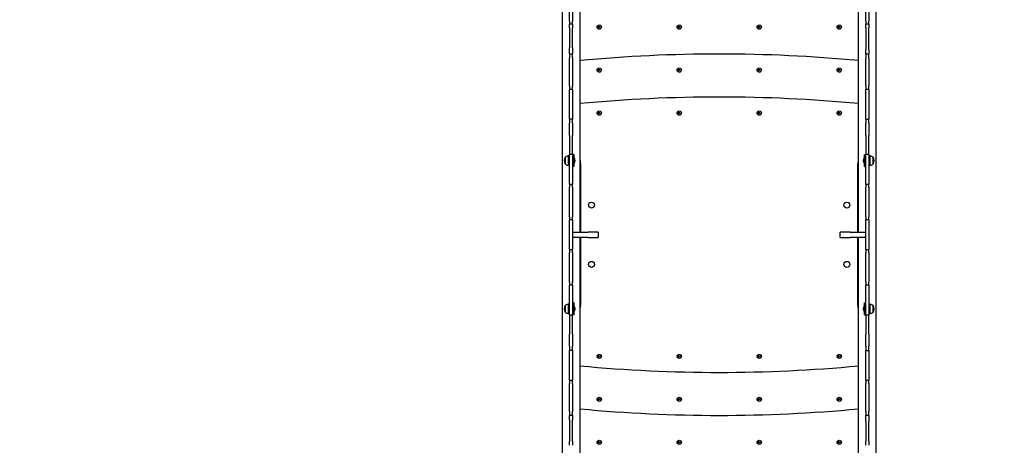
# Model space of a CAD drawing. Units: millimetres. Extents: x 13708 to 26225, y 2312 to 18916.
# Drawn here: x 20094 to 23417, y 11276 to 12711 of the extents above; entities that cross this region are included whole.
import ezdxf

# ---------------------------------------------------------------- set-up
doc = ezdxf.new("R2010")
doc.units = ezdxf.units.MM
doc.header["$LTSCALE"] = 100
doc.layers.add('Widoczne (ISO)', color=7, linetype='Continuous', lineweight=25)
doc.layers.add('Wymiar (ISO)', color=116, linetype='Continuous', lineweight=18)
doc.styles.add('Tekst etykiety (ISO)', font='tahoma.ttf')
doc.dimstyles.new('Domyślne (ISO)', dxfattribs={"dimscale": 100, "dimtxt": 3.5, "dimasz": 2.5, "dimexe": 3.175, "dimexo": 0, "dimgap": 0.762, "dimtad": 1, "dimtoh": 1, "dimdec": 0, "dimrnd": 1e-08, "dimzin": 0, "dimtxsty": 'Tekst etykiety (ISO)', "dimcen": 0.09, "dimdle": 10, "dimclrd": 256, "dimclre": 256, "dimclrt": 256, "dimadec": 0, "dimazin": 0, "dimtfac": 0.714286, "dimtdec": 0, "dimtmove": 0, "dimatfit": 3, "dimfxl": 0, "dimtolj": 1, "dimtzin": 0, "dimlwd": -1, "dimlwe": -1, "dimarcsym": 0})

# ---------------------------------------------------------------- blocks, each defined once
blk = doc.blocks.new('*D4')
at = {"layer": 'Defpoints', "color": 0}
for p in [(22955.1, 17469.8), (14155.1, 6501.2), (22955.1, 6501.2)]:
    blk.add_point(p, dxfattribs=at)
at = {"layer": 'Wymiar (ISO)'}
for p, q in [((22955.1, 17469.8), (13837.6, 17469.8)), ((14155.1, 17219.8), (14155.1, 6751.2)), ((22955.1, 6501.2), (13837.6, 6501.2))]:
    blk.add_line(p, q, dxfattribs=at)
for points in [[(14113.4, 17219.8), (14196.8, 17219.8), (14155.1, 17469.8)], [(14113.4, 6751.2), (14196.8, 6751.2), (14155.1, 6501.2)]]:
    blk.add_solid(points, dxfattribs=at)
at = {"layer": 'Wymiar (ISO)', "insert": (13714.6, 11985.5), "char_height": 350, "attachment_point": 2, "rotation": 90, "style": 'Tekst etykiety (ISO)'}
blk.add_mtext('\\A1;10969', dxfattribs=at)
blk = doc.blocks.new('*D9')
at = {"layer": 'Defpoints', "color": 0}
for p in [(16488.7, 13220.5), (23338.8, 7947.7), (23338.8, 5791.2)]:
    blk.add_point(p, dxfattribs=at)
at = {"layer": 'Wymiar (ISO)'}
for p, q in [((16488.7, 13220.5), (16488.7, 5473.7)), ((23338.8, 7947.7), (23338.8, 5473.7)), ((16738.7, 5791.2), (23088.8, 5791.2))]:
    blk.add_line(p, q, dxfattribs=at)
for points in [[(16738.7, 5832.9), (16738.7, 5749.5), (16488.7, 5791.2)], [(23088.8, 5832.9), (23088.8, 5749.5), (23338.8, 5791.2)]]:
    blk.add_solid(points, dxfattribs=at)
at = {"layer": 'Wymiar (ISO)', "insert": (19913.8, 6233.4), "char_height": 350, "attachment_point": 2, "style": 'Tekst etykiety (ISO)'}
blk.add_mtext('\\A1;6850', dxfattribs=at)
blk = doc.blocks.new('*D10')
at = {"layer": 'Defpoints', "color": 0}
for p in [(23308.7, 16053.6), (23308.7, 7917.5), (25907.9, 7917.5)]:
    blk.add_point(p, dxfattribs=at)
at = {"layer": 'Wymiar (ISO)'}
for p, q in [((23308.7, 16053.6), (26225.4, 16053.6)), ((25907.9, 15803.6), (25907.9, 8167.5)), ((23308.7, 7917.5), (26225.4, 7917.5))]:
    blk.add_line(p, q, dxfattribs=at)
for points in [[(25866.2, 15803.6), (25949.6, 15803.6), (25907.9, 16053.6)], [(25866.2, 8167.5), (25949.6, 8167.5), (25907.9, 7917.5)]]:
    blk.add_solid(points, dxfattribs=at)
at = {"layer": 'Wymiar (ISO)', "insert": (25465.7, 11985.5), "char_height": 350, "attachment_point": 2, "rotation": 90, "style": 'Tekst etykiety (ISO)'}
blk.add_mtext('\\A1;8136', dxfattribs=at)

msp = doc.modelspace()

# ---------------------------------------------------------------- linework, layer by layer
at = {"layer": 'Widoczne (ISO)'}
for p, q in [((21924.9, 12841.5), (21924.9, 11129.5)), ((21985.2, 12841.5), (21985.2, 11994.5)), ((22924.9, 11994.5), (22924.9, 12841.5)), ((22985.2, 11129.5), (22985.2, 12841.5)), ((21950.1, 12705.5), (21950.1, 12805.5)), ((21960.1, 12805.5), (21960.1, 12705.5)), ((22950.1, 12705.5), (22950.1, 12805.5)), ((22960.1, 12805.5), (22960.1, 12705.5)), ((21950.1, 12705.5), (21950.1, 12695.5)), ((21950.1, 12685.5), (21950.1, 12695.5)), ((21960.1, 12695.5), (21950.1, 12695.5)), ((21960.1, 12695.5), (21960.1, 12705.5)), ((21960.1, 12695.5), (21960.1, 12685.5)), ((22950.1, 12705.5), (22950.1, 12695.5)), ((22950.1, 12685.5), (22950.1, 12695.5)), ((22960.1, 12695.5), (22950.1, 12695.5)), ((22960.1, 12695.5), (22960.1, 12705.5)), ((22960.1, 12695.5), (22960.1, 12685.5)), ((21950.1, 12683), (21950.1, 12685.5)), ((21950.1, 12683), (21950.1, 12615.6)), ((21960.1, 12685.5), (21960.1, 12683)), ((21960.1, 12615.6), (21960.1, 12683)), ((22047.6, 12687), (22050.1, 12688.4)), ((22047.6, 12684.1), (22047.6, 12687)), ((22050.1, 12682.7), (22047.6, 12684.1)), ((22050.1, 12688.4), (22052.6, 12687)), ((22052.6, 12684.1), (22050.1, 12682.7)), ((22052.6, 12687), (22052.6, 12684.1)), ((22317.6, 12687), (22320.1, 12688.4)), ((22317.6, 12684.1), (22317.6, 12687)), ((22320.1, 12682.7), (22317.6, 12684.1)), ((22320.1, 12688.4), (22322.6, 12687)), ((22322.6, 12684.1), (22320.1, 12682.7)), ((22322.6, 12687), (22322.6, 12684.1)), ((22587.6, 12687), (22590.1, 12688.4)), ((22587.6, 12684.1), (22587.6, 12687)), ((22590.1, 12682.7), (22587.6, 12684.1)), ((22590.1, 12688.4), (22592.6, 12687)), ((22592.6, 12684.1), (22590.1, 12682.7)), ((22592.6, 12687), (22592.6, 12684.1)), ((22857.6, 12687), (22860.1, 12688.4)), ((22857.6, 12684.1), (22857.6, 12687)), ((22860.1, 12682.7), (22857.6, 12684.1)), ((22860.1, 12688.4), (22862.6, 12687)), ((22862.6, 12684.1), (22860.1, 12682.7)), ((22862.6, 12687), (22862.6, 12684.1)), ((22950.1, 12683), (22950.1, 12685.5)), ((22950.1, 12683), (22950.1, 12609.2)), ((22960.1, 12685.5), (22960.1, 12683)), ((22960.1, 12609.2), (22960.1, 12683)), ((21950.1, 12595.5), (21950.1, 12615.6)), ((21950.1, 12595.5), (21960.1, 12595.5)), ((21950.1, 12595.5), (21950.1, 12581.3)), ((21960.1, 12615.6), (21960.1, 12595.5)), ((21960.1, 12581.3), (21960.1, 12595.5)), ((22950.1, 12595.5), (22950.1, 12609.2)), ((22950.1, 12595.5), (22950.1, 12581.3)), ((22950.1, 12595.5), (22960.1, 12595.5)), ((22960.1, 12609.2), (22960.1, 12595.5)), ((22960.1, 12581.3), (22960.1, 12595.5)), ((21950.1, 12487.1), (21950.1, 12581.3)), ((21960.1, 12581.3), (21960.1, 12487.1)), ((22950.1, 12487.1), (22950.1, 12581.3)), ((22960.1, 12581.3), (22960.1, 12487.1)), ((22047.6, 12542), (22050.1, 12543.4)), ((22047.6, 12539.1), (22047.6, 12542)), ((22050.1, 12537.7), (22047.6, 12539.1)), ((22050.1, 12543.4), (22052.6, 12542)), ((22052.6, 12539.1), (22050.1, 12537.7)), ((22052.6, 12542), (22052.6, 12539.1)), ((22317.6, 12542), (22320.1, 12543.4)), ((22317.6, 12539.1), (22317.6, 12542)), ((22320.1, 12537.7), (22317.6, 12539.1)), ((22320.1, 12543.4), (22322.6, 12542)), ((22322.6, 12539.1), (22320.1, 12537.7)), ((22322.6, 12542), (22322.6, 12539.1)), ((22587.6, 12542), (22590.1, 12543.4)), ((22587.6, 12539.1), (22587.6, 12542)), ((22590.1, 12537.7), (22587.6, 12539.1)), ((22590.1, 12543.4), (22592.6, 12542)), ((22592.6, 12539.1), (22590.1, 12537.7)), ((22592.6, 12542), (22592.6, 12539.1)), ((22857.6, 12542), (22860.1, 12543.4)), ((22857.6, 12539.1), (22857.6, 12542)), ((22860.1, 12537.7), (22857.6, 12539.1)), ((22860.1, 12543.4), (22862.6, 12542)), ((22862.6, 12539.1), (22860.1, 12537.7)), ((22862.6, 12542), (22862.6, 12539.1)), ((21950.1, 12487.1), (21950.1, 12475.5)), ((21950.1, 12466.9), (21950.1, 12475.5)), ((21960.1, 12475.5), (21950.1, 12475.5)), ((21950.1, 12396.9), (21950.1, 12466.9)), ((21960.1, 12475.5), (21960.1, 12487.1)), ((21960.1, 12475.5), (21960.1, 12466.9)), ((21960.1, 12466.9), (21960.1, 12396.9)), ((22950.1, 12487.1), (22950.1, 12475.5)), ((22950.1, 12469.8), (22950.1, 12475.5)), ((22960.1, 12475.5), (22950.1, 12475.5)), ((22950.1, 12389.8), (22950.1, 12469.8)), ((22960.1, 12475.5), (22960.1, 12487.1)), ((22960.1, 12475.5), (22960.1, 12469.8)), ((22960.1, 12469.8), (22960.1, 12389.8)), ((21950.1, 12375.5), (21950.1, 12396.9)), ((21960.1, 12396.9), (21960.1, 12375.5)), ((22047.6, 12397), (22050.1, 12398.4)), ((22047.6, 12394.1), (22047.6, 12397)), ((22050.1, 12398.4), (22052.6, 12397)), ((22052.6, 12397), (22052.6, 12394.1)), ((22317.6, 12397), (22320.1, 12398.4)), ((22317.6, 12394.1), (22317.6, 12397)), ((22320.1, 12398.4), (22322.6, 12397)), ((22322.6, 12397), (22322.6, 12394.1)), ((22587.6, 12397), (22590.1, 12398.4)), ((22587.6, 12394.1), (22587.6, 12397)), ((22590.1, 12398.4), (22592.6, 12397)), ((22592.6, 12397), (22592.6, 12394.1)), ((22857.6, 12397), (22860.1, 12398.4)), ((22857.6, 12394.1), (22857.6, 12397)), ((22860.1, 12398.4), (22862.6, 12397)), ((22862.6, 12397), (22862.6, 12394.1)), ((21960.1, 12375.5), (21950.1, 12375.5)), ((21950.1, 12375.5), (21950.1, 12361.3)), ((21960.1, 12361.3), (21960.1, 12375.5)), ((22050.1, 12392.7), (22047.6, 12394.1)), ((22052.6, 12394.1), (22050.1, 12392.7)), ((22320.1, 12392.7), (22317.6, 12394.1)), ((22322.6, 12394.1), (22320.1, 12392.7)), ((22590.1, 12392.7), (22587.6, 12394.1)), ((22592.6, 12394.1), (22590.1, 12392.7)), ((22860.1, 12392.7), (22857.6, 12394.1)), ((22862.6, 12394.1), (22860.1, 12392.7)), ((22950.1, 12375.5), (22950.1, 12389.8)), ((22950.1, 12375.5), (22950.1, 12361.3)), ((22950.1, 12375.5), (22960.1, 12375.5)), ((22960.1, 12389.8), (22960.1, 12375.5)), ((22960.1, 12361.3), (22960.1, 12375.5)), ((21950.1, 12320.5), (21950.1, 12361.3)), ((21960.1, 12361.3), (21960.1, 12320.5)), ((22950.1, 12320.5), (22950.1, 12361.3)), ((22960.1, 12361.3), (22960.1, 12320.5)), ((21950.1, 12320.5), (21950.1, 12264.7)), ((21960.1, 12264.7), (21960.1, 12320.5)), ((22950.1, 12320.5), (22950.1, 12264.7)), ((22960.1, 12264.7), (22960.1, 12320.5)), ((21950.1, 12264.7), (21950.1, 12255.5)), ((21960.1, 12255.5), (21960.1, 12264.7)), ((22950.1, 12264.7), (22950.1, 12255.5)), ((22960.1, 12255.5), (22960.1, 12264.7)), ((21935.1, 12247), (21935.1, 12224)), ((21945.1, 12251), (21945.1, 12220)), ((21950.1, 12251), (21945.1, 12251)), ((21960.1, 12255.5), (21950.1, 12255.5)), ((21950.1, 12240.5), (21950.1, 12255.5)), ((21950.1, 12165.5), (21950.1, 12240.5)), ((21964.1, 12255.5), (21960.1, 12255.5)), ((21960.1, 12255.5), (21960.1, 12240.5)), ((21960.1, 12240.5), (21960.1, 12165.5)), ((21964.1, 12255.5), (21964.1, 12215.5)), ((21964.1, 12245.5), (21965.1, 12245.5)), ((21965.1, 12225.5), (21965.1, 12245.5)), ((22945.1, 12245.5), (22945.1, 12225.5)), ((22946.1, 12245.5), (22945.1, 12245.5)), ((22946.1, 12215.5), (22946.1, 12255.5)), ((22946.1, 12255.5), (22950.1, 12255.5)), ((22950.1, 12245.5), (22950.1, 12255.5)), ((22960.1, 12255.5), (22950.1, 12255.5)), ((22950.1, 12165.5), (22950.1, 12245.5)), ((22960.1, 12255.5), (22960.1, 12245.5)), ((22960.1, 12251), (22965.1, 12251)), ((22960.1, 12245.5), (22960.1, 12165.5)), ((22965.1, 12220), (22965.1, 12251)), ((22975.1, 12224), (22975.1, 12247)), ((21950.1, 12220), (21945.1, 12220)), ((21964.1, 12215.5), (21960.1, 12215.5)), ((21964.1, 12225.5), (21965.1, 12225.5)), ((21987.2, 12207.6), (21987.2, 11994.5)), ((22922.9, 11994.5), (22922.9, 12207.6)), ((22946.1, 12225.5), (22945.1, 12225.5)), ((22946.1, 12215.5), (22950.1, 12215.5)), ((22960.1, 12220), (22965.1, 12220)), ((21950.1, 12155.5), (21950.1, 12165.5)), ((21960.1, 12165.5), (21960.1, 12155.5)), ((22950.1, 12155.5), (22950.1, 12165.5)), ((22960.1, 12165.5), (22960.1, 12155.5)), ((21950.1, 12155.5), (21950.1, 12145.5)), ((21950.1, 12155.5), (21960.1, 12155.5)), ((21950.1, 12045.5), (21950.1, 12145.5)), ((21960.1, 12145.5), (21960.1, 12155.5)), ((21960.1, 12145.5), (21960.1, 12045.5)), ((22950.1, 12155.5), (22950.1, 12145.5)), ((22950.1, 12155.5), (22960.1, 12155.5)), ((22950.1, 12045.5), (22950.1, 12145.5)), ((22960.1, 12145.5), (22960.1, 12155.5)), ((22960.1, 12145.5), (22960.1, 12045.5)), ((21950.1, 12045.5), (21950.1, 12035.5)), ((21950.1, 12025.5), (21950.1, 12035.5)), ((21960.1, 12035.5), (21950.1, 12035.5)), ((21960.1, 12035.5), (21960.1, 12045.5)), ((21960.1, 12035.5), (21960.1, 12025.5)), ((22950.1, 12045.5), (22950.1, 12035.5)), ((22950.1, 12025.5), (22950.1, 12035.5)), ((22960.1, 12035.5), (22950.1, 12035.5)), ((22960.1, 12035.5), (22960.1, 12045.5)), ((22960.1, 12035.5), (22960.1, 12025.5)), ((21950.1, 11945.5), (21950.1, 12025.5)), ((21960.1, 12025.5), (21960.1, 11945.5)), ((22950.1, 11945.5), (22950.1, 12025.5)), ((22960.1, 12025.5), (22960.1, 11945.5)), ((21960.1, 11994.5), (21975.8, 11994.5)), ((21975.8, 11976.5), (21960.1, 11976.5)), ((21975.8, 11994.5), (22002.9, 11994.5)), ((22002.9, 11976.5), (21975.8, 11976.5)), ((21985.2, 11976.5), (21985.2, 11129.5)), ((21987.2, 11976.5), (21987.2, 11763.5)), ((22002.9, 11994.5), (22012.6, 11994.5)), ((22012.6, 11976.5), (22002.9, 11976.5)), ((22046.5, 11994.5), (22012.6, 11994.5)), ((22012.6, 11976.5), (22046.5, 11976.5)), ((22046.5, 11994.5), (22046.5, 11976.5)), ((22897.6, 11994.5), (22863.7, 11994.5)), ((22863.7, 11976.5), (22863.7, 11994.5)), ((22863.7, 11976.5), (22897.6, 11976.5)), ((22897.6, 11994.5), (22907.3, 11994.5)), ((22907.3, 11976.5), (22897.6, 11976.5)), ((22907.3, 11994.5), (22934.4, 11994.5)), ((22934.4, 11976.5), (22907.3, 11976.5)), ((22922.9, 11763.5), (22922.9, 11976.5)), ((22924.9, 11129.5), (22924.9, 11976.5)), ((22934.4, 11994.5), (22950.1, 11994.5)), ((22950.1, 11976.5), (22934.4, 11976.5)), ((21950.1, 11935.5), (21950.1, 11945.5)), ((21950.1, 11935.5), (21950.1, 11925.5)), ((21950.1, 11935.5), (21960.1, 11935.5)), ((21960.1, 11945.5), (21960.1, 11935.5)), ((21960.1, 11925.5), (21960.1, 11935.5)), ((22950.1, 11935.5), (22950.1, 11945.5)), ((22950.1, 11935.5), (22950.1, 11925.5)), ((22950.1, 11935.5), (22960.1, 11935.5)), ((22960.1, 11945.5), (22960.1, 11935.5)), ((22960.1, 11925.5), (22960.1, 11935.5)), ((21950.1, 11825.5), (21950.1, 11925.5)), ((21960.1, 11925.5), (21960.1, 11825.5)), ((22950.1, 11825.5), (22950.1, 11925.5)), ((22960.1, 11925.5), (22960.1, 11825.5)), ((21950.1, 11825.5), (21950.1, 11815.5)), ((21950.1, 11805.5), (21950.1, 11815.5)), ((21960.1, 11815.5), (21950.1, 11815.5)), ((21950.1, 11725.5), (21950.1, 11805.5)), ((21960.1, 11815.5), (21960.1, 11825.5)), ((21960.1, 11815.5), (21960.1, 11805.5)), ((21960.1, 11805.5), (21960.1, 11725.5)), ((22950.1, 11825.5), (22950.1, 11815.5)), ((22950.1, 11805.5), (22950.1, 11815.5)), ((22960.1, 11815.5), (22950.1, 11815.5)), ((22950.1, 11730.5), (22950.1, 11805.5)), ((22960.1, 11815.5), (22960.1, 11825.5)), ((22960.1, 11815.5), (22960.1, 11805.5)), ((22960.1, 11805.5), (22960.1, 11730.5)), ((21935.1, 11747), (21935.1, 11724)), ((21945.1, 11751), (21945.1, 11720)), ((21950.1, 11751), (21945.1, 11751)), ((21964.1, 11755.5), (21960.1, 11755.5)), ((21964.1, 11755.5), (21964.1, 11715.5)), ((21964.1, 11745.5), (21965.1, 11745.5)), ((21965.1, 11725.5), (21965.1, 11745.5)), ((22945.1, 11745.5), (22945.1, 11725.5)), ((22946.1, 11745.5), (22945.1, 11745.5)), ((22946.1, 11715.5), (22946.1, 11755.5)), ((22946.1, 11755.5), (22950.1, 11755.5)), ((22960.1, 11751), (22965.1, 11751)), ((22965.1, 11720), (22965.1, 11751)), ((22975.1, 11724), (22975.1, 11747)), ((21950.1, 11720), (21945.1, 11720)), ((21950.1, 11715.5), (21950.1, 11725.5)), ((21950.1, 11715.5), (21950.1, 11706.4)), ((21950.1, 11715.5), (21960.1, 11715.5)), ((21950.1, 11706.4), (21950.1, 11650.6)), ((21960.1, 11725.5), (21960.1, 11715.5)), ((21964.1, 11715.5), (21960.1, 11715.5)), ((21960.1, 11706.4), (21960.1, 11715.5)), ((21960.1, 11650.6), (21960.1, 11706.4)), ((21964.1, 11725.5), (21965.1, 11725.5)), ((22946.1, 11725.5), (22945.1, 11725.5)), ((22946.1, 11715.5), (22950.1, 11715.5)), ((22950.1, 11715.5), (22950.1, 11730.5)), ((22950.1, 11715.5), (22960.1, 11715.5)), ((22950.1, 11715.5), (22950.1, 11706.4)), ((22950.1, 11706.4), (22950.1, 11650.6)), ((22960.1, 11730.5), (22960.1, 11715.5)), ((22960.1, 11720), (22965.1, 11720)), ((22960.1, 11706.4), (22960.1, 11715.5)), ((22960.1, 11650.6), (22960.1, 11706.4)), ((21950.1, 11609.8), (21950.1, 11650.6)), ((21960.1, 11650.6), (21960.1, 11609.8)), ((22950.1, 11609.8), (22950.1, 11650.6)), ((22960.1, 11650.6), (22960.1, 11609.8)), ((21950.1, 11609.8), (21950.1, 11595.5)), ((21960.1, 11595.5), (21960.1, 11609.8)), ((22950.1, 11609.8), (22950.1, 11595.5)), ((22960.1, 11595.5), (22960.1, 11609.8)), ((21950.1, 11581.3), (21950.1, 11595.5)), ((21960.1, 11595.5), (21950.1, 11595.5)), ((21950.1, 11501.3), (21950.1, 11581.3)), ((21960.1, 11595.5), (21960.1, 11581.3)), ((21960.1, 11581.3), (21960.1, 11501.3)), ((22047.6, 11577), (22050.1, 11578.4)), ((22047.6, 11574.1), (22047.6, 11577)), ((22050.1, 11572.7), (22047.6, 11574.1)), ((22050.1, 11578.4), (22052.6, 11577)), ((22052.6, 11574.1), (22050.1, 11572.7)), ((22052.6, 11577), (22052.6, 11574.1)), ((22317.6, 11577), (22320.1, 11578.4)), ((22317.6, 11574.1), (22317.6, 11577)), ((22320.1, 11572.7), (22317.6, 11574.1)), ((22320.1, 11578.4), (22322.6, 11577)), ((22322.6, 11574.1), (22320.1, 11572.7)), ((22322.6, 11577), (22322.6, 11574.1)), ((22587.6, 11577), (22590.1, 11578.4)), ((22587.6, 11574.1), (22587.6, 11577)), ((22590.1, 11572.7), (22587.6, 11574.1)), ((22590.1, 11578.4), (22592.6, 11577)), ((22592.6, 11574.1), (22590.1, 11572.7)), ((22592.6, 11577), (22592.6, 11574.1)), ((22857.6, 11577), (22860.1, 11578.4)), ((22857.6, 11574.1), (22857.6, 11577)), ((22860.1, 11572.7), (22857.6, 11574.1)), ((22860.1, 11578.4), (22862.6, 11577)), ((22862.6, 11574.1), (22860.1, 11572.7)), ((22862.6, 11577), (22862.6, 11574.1)), ((22950.1, 11574.2), (22950.1, 11595.5)), ((22950.1, 11595.5), (22960.1, 11595.5)), ((22950.1, 11504.2), (22950.1, 11574.2)), ((22960.1, 11595.5), (22960.1, 11574.2)), ((22960.1, 11574.2), (22960.1, 11504.2)), ((21950.1, 11495.5), (21950.1, 11501.3)), ((21960.1, 11501.3), (21960.1, 11495.5)), ((22950.1, 11495.5), (22950.1, 11504.2)), ((22960.1, 11504.2), (22960.1, 11495.5)), ((21950.1, 11495.5), (21950.1, 11484)), ((21950.1, 11495.5), (21960.1, 11495.5)), ((21950.1, 11389.8), (21950.1, 11484)), ((21960.1, 11484), (21960.1, 11495.5)), ((21960.1, 11484), (21960.1, 11389.8)), ((22950.1, 11495.5), (22960.1, 11495.5)), ((22950.1, 11495.5), (22950.1, 11484)), ((22950.1, 11389.8), (22950.1, 11484)), ((22960.1, 11484), (22960.1, 11495.5)), ((22960.1, 11484), (22960.1, 11389.8)), ((22047.6, 11432), (22050.1, 11433.4)), ((22050.1, 11433.4), (22052.6, 11432)), ((22317.6, 11432), (22320.1, 11433.4)), ((22320.1, 11433.4), (22322.6, 11432)), ((22587.6, 11432), (22590.1, 11433.4)), ((22590.1, 11433.4), (22592.6, 11432)), ((22857.6, 11432), (22860.1, 11433.4)), ((22860.1, 11433.4), (22862.6, 11432)), ((22047.6, 11429.1), (22047.6, 11432)), ((22050.1, 11427.7), (22047.6, 11429.1)), ((22052.6, 11429.1), (22050.1, 11427.7)), ((22052.6, 11432), (22052.6, 11429.1)), ((22317.6, 11429.1), (22317.6, 11432)), ((22320.1, 11427.7), (22317.6, 11429.1)), ((22322.6, 11429.1), (22320.1, 11427.7)), ((22322.6, 11432), (22322.6, 11429.1)), ((22587.6, 11429.1), (22587.6, 11432)), ((22590.1, 11427.7), (22587.6, 11429.1)), ((22592.6, 11429.1), (22590.1, 11427.7)), ((22592.6, 11432), (22592.6, 11429.1)), ((22857.6, 11429.1), (22857.6, 11432)), ((22860.1, 11427.7), (22857.6, 11429.1)), ((22862.6, 11429.1), (22860.1, 11427.7)), ((22862.6, 11432), (22862.6, 11429.1)), ((21950.1, 11389.8), (21950.1, 11375.5)), ((21950.1, 11361.9), (21950.1, 11375.5)), ((21960.1, 11375.5), (21950.1, 11375.5)), ((21960.1, 11375.5), (21960.1, 11389.8)), ((21960.1, 11375.5), (21960.1, 11361.9)), ((22950.1, 11389.8), (22950.1, 11375.5)), ((22950.1, 11355.5), (22950.1, 11375.5)), ((22960.1, 11375.5), (22950.1, 11375.5)), ((22960.1, 11375.5), (22960.1, 11389.8)), ((22960.1, 11375.5), (22960.1, 11355.5)), ((21950.1, 11361.9), (21950.1, 11288.1)), ((21960.1, 11288.1), (21960.1, 11361.9)), ((22950.1, 11355.5), (22950.1, 11288.1)), ((22960.1, 11288.1), (22960.1, 11355.5)), ((21950.1, 11285.5), (21950.1, 11288.1)), ((21950.1, 11275.5), (21950.1, 11285.5)), ((21960.1, 11288.1), (21960.1, 11285.5)), ((21960.1, 11285.5), (21960.1, 11275.5)), ((22047.6, 11287), (22050.1, 11288.4)), ((22047.6, 11284.1), (22047.6, 11287)), ((22050.1, 11282.7), (22047.6, 11284.1)), ((22050.1, 11288.4), (22052.6, 11287)), ((22052.6, 11284.1), (22050.1, 11282.7)), ((22052.6, 11287), (22052.6, 11284.1)), ((22317.6, 11287), (22320.1, 11288.4)), ((22317.6, 11284.1), (22317.6, 11287)), ((22320.1, 11282.7), (22317.6, 11284.1)), ((22320.1, 11288.4), (22322.6, 11287)), ((22322.6, 11284.1), (22320.1, 11282.7)), ((22322.6, 11287), (22322.6, 11284.1)), ((22587.6, 11287), (22590.1, 11288.4)), ((22587.6, 11284.1), (22587.6, 11287)), ((22590.1, 11282.7), (22587.6, 11284.1)), ((22590.1, 11288.4), (22592.6, 11287)), ((22592.6, 11284.1), (22590.1, 11282.7)), ((22592.6, 11287), (22592.6, 11284.1)), ((22857.6, 11287), (22860.1, 11288.4)), ((22857.6, 11284.1), (22857.6, 11287)), ((22860.1, 11282.7), (22857.6, 11284.1)), ((22860.1, 11288.4), (22862.6, 11287)), ((22862.6, 11284.1), (22860.1, 11282.7)), ((22862.6, 11287), (22862.6, 11284.1)), ((22950.1, 11285.5), (22950.1, 11288.1)), ((22950.1, 11275.5), (22950.1, 11285.5)), ((22960.1, 11288.1), (22960.1, 11285.5)), ((22960.1, 11285.5), (22960.1, 11275.5))]:
    msp.add_line(p, q, dxfattribs=at)
for centre, radius in [((22050.1, 12685.5), 7.25), ((22320.1, 12685.5), 7.25), ((22590.1, 12685.5), 7.25), ((22860.1, 12685.5), 7.25), ((22050.1, 12540.5), 7.25), ((22320.1, 12540.5), 7.25), ((22590.1, 12540.5), 7.25), ((22860.1, 12540.5), 7.25), ((22050.1, 12395.5), 7.25), ((22320.1, 12395.5), 7.25), ((22590.1, 12395.5), 7.25), ((22860.1, 12395.5), 7.25), ((22024.1, 12085.5), 10), ((22886.1, 12085.5), 10), ((22024.1, 11885.5), 10), ((22886.1, 11885.5), 10), ((22050.1, 11575.5), 7.25), ((22320.1, 11575.5), 7.25), ((22590.1, 11575.5), 7.25), ((22860.1, 11575.5), 7.25), ((22050.1, 11430.5), 7.25), ((22320.1, 11430.5), 7.25), ((22590.1, 11430.5), 7.25), ((22860.1, 11430.5), 7.25), ((22050.1, 11285.5), 7.25), ((22320.1, 11285.5), 7.25), ((22590.1, 11285.5), 7.25), ((22860.1, 11285.5), 7.25)]:
    msp.add_circle(centre, radius, dxfattribs=at)
for centre, radius, start, end in [((22455.1, 7594.8), 5000, 84.608, 95.392), ((22455.1, 7449.8), 5000, 84.608, 95.392), ((21955.6, 12235.5), 23.5, 152.2377, 207.7623), ((21935.7, 12246), 1, 126.4997, 152.2377), ((21947.9, 12229.5), 21.7, 97.4231, 126.1797), ((21954.6, 12235.5), 14.5, 316.3972, 43.6028), ((22955.6, 12235.5), 14.5, 136.3972, 223.6028), ((22962.3, 12229.5), 21.7, 53.8203, 82.5769), ((22974.5, 12246), 1, 27.7623, 53.5003), ((22954.6, 12235.5), 23.5, 332.2377, 27.7623), ((21935.7, 12225), 1, 207.7623, 233.5003), ((21947.9, 12241.6), 21.7, 233.8203, 262.5769), ((22962.3, 12241.6), 21.7, 277.4231, 306.1797), ((22974.5, 12225), 1, 306.4997, 332.2377), ((21955.6, 11735.5), 23.5, 152.2377, 207.7623), ((21935.7, 11746), 1, 126.4997, 152.2377), ((21947.9, 11729.5), 21.7, 97.4231, 126.1797), ((21954.6, 11735.5), 14.5, 316.3972, 43.6028), ((22955.6, 11735.5), 14.5, 136.3972, 223.6028), ((22962.3, 11729.5), 21.7, 53.8203, 82.5769), ((22974.5, 11746), 1, 27.7623, 53.5003), ((22954.6, 11735.5), 23.5, 332.2377, 27.7623), ((21935.7, 11725), 1, 207.7623, 233.5003), ((21947.9, 11741.6), 21.7, 233.8203, 262.5769), ((22962.3, 11741.6), 21.7, 277.4231, 306.1797), ((22974.5, 11725), 1, 306.4997, 332.2377), ((22455.1, 16521.3), 5000, 264.608, 275.392), ((22455.1, 16376.3), 5000, 264.608, 275.392)]:
    msp.add_arc(centre, radius, start, end, dxfattribs=at)
msp.add_open_spline([(21985.2, 12236.2), (21985.3, 12236.2), (21985.5, 12235), (21985.8, 12233), (21986.2, 12229.5), (21986.5, 12226.4), (21986.9, 12221.8), (21987.2, 12215.6), (21987.2, 12210.5), (21987.2, 12207.6)], degree=3, knots=[-2.648113, -2.648113, -2.648113, -2.648113, -2.631585, -2.315795, -2.105268, -1.684215, -1.473688, -0.842107, 0, 0, 0, 0], dxfattribs=at)
for points in [[(22922.9, 12207.6), (22922.9, 12216.7), (22923.3, 12226.7), (22924.9, 12236.2)], [(21987.2, 11763.5), (21987.2, 11754.5), (21986.9, 11744.5), (21985.2, 11734.9)], [(22925, 11734.9), (22923.3, 11744.5), (22922.9, 11754.4), (22922.9, 11763.5)]]:
    msp.add_open_spline(points, degree=3, dxfattribs=at)

# ---------------------------------------------------------------- dimensions: what is measured, and where the dimension line sits
at = {"layer": 'Wymiar (ISO)'}
for base, p1, p2, angle, picture, middle in [((14155.1, 6501.2), (22955.1, 17469.8), (22955.1, 6501.2), 90, '*D4', (14155.1, 11985.5)), ((25907.9, 7917.5), (23308.7, 16053.6), (23308.7, 7917.5), 90, '*D10', (25907.9, 11985.5)), ((23338.8, 5791.2), (16488.7, 13220.5), (23338.8, 7947.7), 180, '*D9', (19913.8, 5791.2))]:
    dim = msp.add_linear_dim(base=base, p1=p1, p2=p2, angle=angle, dimstyle='Domyślne (ISO)', override={"dimtoh": 0, "dimdec": 0, "dimtp": 0, "dimtm": 0, "dimtdec": 0, "dimtofl": 0, "dimatfit": 1}, dxfattribs=at)
    dim.commit()
    dim.dimension.update_dxf_attribs({"geometry": picture, "text_midpoint": middle, "dimtype": 160})

doc.saveas('drawing.dxf')
